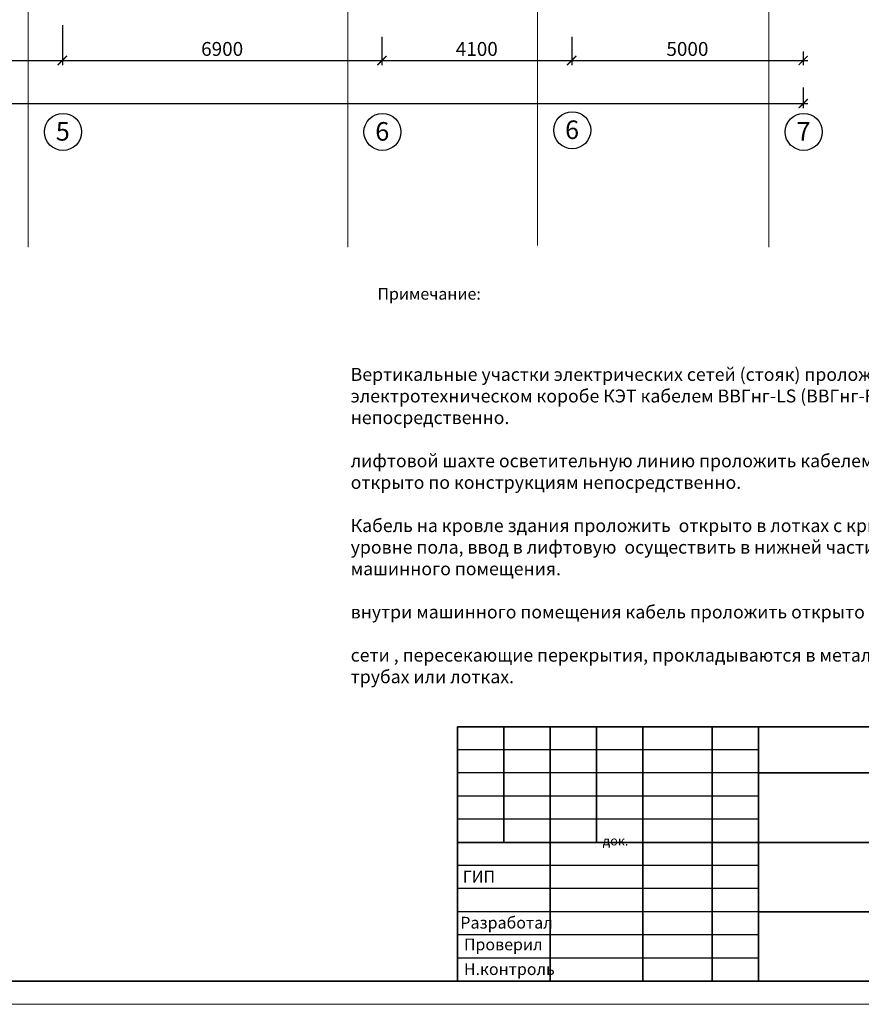
# Model space of a CAD drawing. Units: inches. Extents: x 0 to 2992429, y -642949 to 0.
# Drawn here: x 621962 to 640141, y -609962 to -588681 of the extents above; entities that cross this region are included whole.
import ezdxf

# ---------------------------------------------------------------- set-up
doc = ezdxf.new("R2010")
doc.units = ezdxf.units.IN
doc.header["$LTSCALE"] = 100
doc.header["$MEASUREMENT"] = 0
doc.header["$PDMODE"] = 2
doc.linetypes.add('0', pattern=[0])
doc.linetypes.add('CENTER', pattern=[2, 1.25, -0.25, 0.25, -0.25])
for name, color, linetype, lineweight in [('01_Ramka-Inscription', 7, 'Continuous', 35), ('рамка 1', 7, 'Continuous', 35), ('Текст электрика', 250, 'Continuous', 25)]:
    doc.layers.add(name, color=color, linetype=linetype, lineweight=lineweight)
doc.styles.add('1209_02', font='arial.ttf')
doc.styles.add('GOST 2.304', font='CS_Gost2304.shx')
doc.styles.get("Standard").update_dxf_attribs({"font": 'arial.ttf'})
doc.styles.add('ЕСП', font='arial.ttf')
doc.styles.add('Черт 300(сж 0.8)', font='simplex.shx', dxfattribs={"width": 0.6, "oblique": 15})
doc.dimstyles.new('M100', dxfattribs={"dimscale": 100, "dimtxt": 3, "dimasz": 2, "dimexe": 1, "dimexo": 1, "dimgap": 1, "dimtad": 1, "dimdec": 0, "dimdsep": 46, "dimtxsty": 'Черт 300(сж 0.8)', "dimblk": 'ARCHTICK', "dimcen": 2, "dimdle": 1, "dimclrt": 7, "dimadec": 0, "dimazin": 0, "dimtfac": 1, "dimtdec": 0, "dimtmove": 0, "dimatfit": 3, "dimfxl": 5, "dimtolj": 1, "dimarcsym": 0})

# ---------------------------------------------------------------- blocks, each defined once
blk = doc.blocks.new('_ArchTick')
at = {"color": 0, "linetype": 'ByBlock', "const_width": 0.15}
blk.add_lwpolyline([(-0.5, -0.5), (0.5, 0.5)], dxfattribs=at)
blk = doc.blocks.new('*D401')
at = {"color": 0, "lineweight": -2, "transparency": 16777216}
for p, q in [((601585, -589656), (601585, -590593)), ((638885, -590146), (638885, -590593)), ((601485, -590493), (638985, -590493))]:
    blk.add_line(p, q, dxfattribs=at)
at = {"layer": 'Defpoints', "color": 0, "lineweight": 15, "transparency": 16777216}
for p in [(601585, -589556), (638885, -590046), (638885, -590493)]:
    blk.add_point(p, dxfattribs=at)
at = {"color": 0, "lineweight": -2, "transparency": 16777216, "xscale": 200, "yscale": 200, "zscale": 200, "rotation": 180}
blk.add_blockref('_ArchTick', (601585, -590493), dxfattribs=at)
at = {"color": 0, "lineweight": -2, "transparency": 16777216, "xscale": 200, "yscale": 200, "zscale": 200}
blk.add_blockref('_ArchTick', (638885, -590493), dxfattribs=at)
at = {"color": 7, "lineweight": 9, "transparency": 16777216, "insert": (620235, -590243), "char_height": 300, "attachment_point": 5, "style": 'Черт 300(сж 0.8)'}
blk.add_mtext('\\A1;37300', dxfattribs=at)
blk = doc.blocks.new('*D405')
at = {"color": 0, "linetype": '0', "lineweight": -2, "transparency": 16777216}
for p, q in [((622885, -588796), (622885, -589663)), ((617585, -588875), (617585, -589663)), ((617485, -589563), (622985, -589563))]:
    blk.add_line(p, q, dxfattribs=at)
at = {"layer": 'Defpoints', "color": 0, "linetype": '0', "lineweight": 15, "transparency": 16777216}
for p in [(617585, -588775), (622885, -588696), (622885, -589563)]:
    blk.add_point(p, dxfattribs=at)
at = {"color": 0, "linetype": '0', "lineweight": -2, "transparency": 16777216, "xscale": 200, "yscale": 200, "zscale": 200, "rotation": 180}
blk.add_blockref('_ArchTick', (617585, -589563), dxfattribs=at)
at = {"color": 0, "linetype": '0', "lineweight": -2, "transparency": 16777216, "xscale": 200, "yscale": 200, "zscale": 200}
blk.add_blockref('_ArchTick', (622885, -589563), dxfattribs=at)
at = {"color": 7, "linetype": '0', "lineweight": 13, "transparency": 16777216, "insert": (620235, -589313), "char_height": 300, "attachment_point": 5, "style": 'Черт 300(сж 0.8)'}
blk.add_mtext('\\A1;5300', dxfattribs=at)
blk = doc.blocks.new('*D406')
at = {"color": 0, "linetype": '0', "lineweight": -2, "transparency": 16777216}
for p, q in [((622885, -588796), (622885, -589663)), ((629785, -589051), (629785, -589663)), ((622785, -589563), (629885, -589563))]:
    blk.add_line(p, q, dxfattribs=at)
at = {"layer": 'Defpoints', "color": 0, "linetype": '0', "lineweight": 15, "transparency": 16777216}
for p in [(622885, -588696), (629785, -588951), (629785, -589563)]:
    blk.add_point(p, dxfattribs=at)
at = {"color": 0, "linetype": '0', "lineweight": -2, "transparency": 16777216, "xscale": 200, "yscale": 200, "zscale": 200, "rotation": 180}
blk.add_blockref('_ArchTick', (622885, -589563), dxfattribs=at)
at = {"color": 0, "linetype": '0', "lineweight": -2, "transparency": 16777216, "xscale": 200, "yscale": 200, "zscale": 200}
blk.add_blockref('_ArchTick', (629785, -589563), dxfattribs=at)
at = {"color": 7, "linetype": '0', "lineweight": 13, "transparency": 16777216, "insert": (626335, -589313), "char_height": 300, "attachment_point": 5, "style": 'Черт 300(сж 0.8)'}
blk.add_mtext('\\A1;6900', dxfattribs=at)
blk = doc.blocks.new('*D407')
at = {"color": 0, "linetype": '0', "lineweight": -2, "transparency": 16777216}
for p, q in [((629785, -589051), (629785, -589663)), ((633885, -589051), (633885, -589663)), ((629685, -589563), (633985, -589563))]:
    blk.add_line(p, q, dxfattribs=at)
at = {"layer": 'Defpoints', "color": 0, "linetype": '0', "lineweight": 15, "transparency": 16777216}
for p in [(629785, -588951), (633885, -588951), (633885, -589563)]:
    blk.add_point(p, dxfattribs=at)
at = {"color": 0, "linetype": '0', "lineweight": -2, "transparency": 16777216, "xscale": 200, "yscale": 200, "zscale": 200, "rotation": 180}
blk.add_blockref('_ArchTick', (629785, -589563), dxfattribs=at)
at = {"color": 0, "linetype": '0', "lineweight": -2, "transparency": 16777216, "xscale": 200, "yscale": 200, "zscale": 200}
blk.add_blockref('_ArchTick', (633885, -589563), dxfattribs=at)
at = {"color": 7, "linetype": '0', "lineweight": 13, "transparency": 16777216, "insert": (631835, -589313), "char_height": 300, "attachment_point": 5, "style": 'Черт 300(сж 0.8)'}
blk.add_mtext('\\A1;4100', dxfattribs=at)
blk = doc.blocks.new('*D408')
at = {"color": 0, "linetype": '0', "lineweight": -2, "transparency": 16777216}
for p, q in [((633885, -589051), (633885, -589663)), ((638885, -589365), (638885, -589663)), ((633785, -589563), (638985, -589563))]:
    blk.add_line(p, q, dxfattribs=at)
at = {"layer": 'Defpoints', "color": 0, "linetype": '0', "lineweight": 15, "transparency": 16777216}
for p in [(633885, -588951), (638885, -589265), (638885, -589563)]:
    blk.add_point(p, dxfattribs=at)
at = {"color": 0, "linetype": '0', "lineweight": -2, "transparency": 16777216, "xscale": 200, "yscale": 200, "zscale": 200, "rotation": 180}
blk.add_blockref('_ArchTick', (633885, -589563), dxfattribs=at)
at = {"color": 0, "linetype": '0', "lineweight": -2, "transparency": 16777216, "xscale": 200, "yscale": 200, "zscale": 200}
blk.add_blockref('_ArchTick', (638885, -589563), dxfattribs=at)
at = {"color": 7, "linetype": '0', "lineweight": 13, "transparency": 16777216, "insert": (636385, -589313), "char_height": 300, "attachment_point": 5, "style": 'Черт 300(сж 0.8)'}
blk.add_mtext('\\A1;5000', dxfattribs=at)

msp = doc.modelspace()

# ---------------------------------------------------------------- linework, layer by layer
at = {"color": 7}
for p, q in [((637921, -604461.9), (631421, -604461.9)), ((637921, -604961.9), (631421, -604961.9)), ((637921, -605461.9), (631421, -605461.9)), ((637921, -605961.9), (631421, -605961.9)), ((637921, -606961.9), (631421, -606961.9)), ((637921, -607461.9), (631421, -607461.9)), ((637921, -607961.9), (631421, -607961.9)), ((637921, -608461.9), (631421, -608461.9)), ((637921, -608461.9), (631421, -608461.9)), ((637921, -608461.9), (631421, -608461.9)), ((637921, -608461.9), (631421, -608461.9)), ((637921, -608961.9), (631421, -608961.9))]:
    msp.add_line(p, q, dxfattribs=at)
at = {"color": 7, "lineweight": 9}
msp.add_lwpolyline([(591021, -609961.9), (650421, -609961.9), (650421, -567961.9), (591021, -567961.9)], close=True, dxfattribs=at)
at = {"color": 251, "linetype": 'CENTER', "lineweight": 0, "ltscale": 300}
for points in [[(622147.3, -571215), (622147.3, -593599.3)], [(629047.3, -571215), (629047.3, -593599.3)], [(633147.3, -571215), (633147.3, -593563.6)], [(638147.3, -584507), (638147.3, -593599.3)]]:
    msp.add_lwpolyline(points, dxfattribs=at)
for centre in [(622897.4, -591106.3), (629797.4, -591106.3), (633897.4, -591070.6), (638897.4, -591106.3)]:
    msp.add_circle(centre, 400)
at = {"layer": '01_Ramka-Inscription', "color": 7}
msp.add_line((637921, -603961.9), (637921, -609461.9), dxfattribs=at)
at = {"layer": 'рамка 1', "color": 7}
for p, q in [((631421, -603961.9), (631421, -609461.9)), ((649921, -603961.9), (631421, -603961.9)), ((632421, -603961.9), (632421, -606461.9)), ((633421, -603961.9), (633421, -609461.9)), ((634421, -603961.9), (634421, -606461.9)), ((635421, -603961.9), (635421, -609461.9)), ((636921, -603961.9), (636921, -609461.9)), ((649921, -604961.9), (637921, -604961.9)), ((637921, -606461.9), (631421, -606461.9)), ((649921, -606461.9), (637921, -606461.9)), ((649921, -607961.9), (637921, -607961.9))]:
    msp.add_line(p, q, dxfattribs=at)
msp.add_lwpolyline([(593021, -609461.9), (649921, -609461.9), (649921, -568461.9), (593021, -568461.9)], close=True, dxfattribs=at)

# ---------------------------------------------------------------- texts
at = {"color": 7, "linetype": 'Continuous', "lineweight": 15, "transparency": 33554687, "style": '1209_02'}
for s, p in [('ГИП', (631534.4, -607329.3)), ('Разработал', (631480.3, -608324.2)), (' Проверил', (631480.3, -608794.5))]:
    msp.add_text(s, height=253.32, dxfattribs=at).set_placement(p)
at = {"color": 7, "linetype": 'Continuous', "transparency": 33554687, "style": '1209_02'}
msp.add_text(' Н.контроль', height=253.315, dxfattribs=at).set_placement((631480.3, -609328.4))
at = {"color": 7, "char_height": 400, "attachment_point": 5, "style": 'Черт 300(сж 0.8)'}
for s, insert in [('\\A1;5', (622893.8, -591094.6)), ('\\A1;6', (629793.8, -591094.6)), ('\\A1;6', (633893.8, -591058.9))]:
    msp.add_mtext(s, dxfattribs=dict(at, insert=insert))
at = {"color": 7, "attachment_point": 5}
for s, insert, char_height, width, style in [('\\A1;7', (638893.8, -591094.6), 400, 471.038, 'Черт 300(сж 0.8)'), ('\\pi132.24;{\\fArial|b0|i1|c204|p34;№ док.}', (634832.8, -606261.2), 200, 6949.503, 'ЕСП')]:
    msp.add_mtext(s, dxfattribs=dict(at, insert=insert, char_height=char_height, width=width, style=style))
at = {"insert": (629111.7, -595740.6), "char_height": 280, "width": 14088.437, "attachment_point": 1}
msp.add_mtext('\\pi560;1. Вертикальные участки электрических сетей (стояк) проложить скрыто в электротехническом коробе КЭТ кабелем ВВГнг-LS (ВВГнг-FRLS) непосредственно.\\PВ лифтовой шахте осветительную линию проложить кабелем ВВГнг-LS открыто по конструкциям непосредственно.\\P2. Кабель на кровле здания проложить  открыто в лотках с крышками на уровне пола, ввод в лифтовую  осуществить в нижней части стены машинного помещения.\\P- внутри машинного помещения кабель проложить открыто в коробе ПВХ\\P-кабельные сети , пересекающие перекрытия, прокладываются в металлических трубах или лотках.', dxfattribs=at)
at = {"layer": 'Текст электрика', "color": 7, "transparency": 33554687, "insert": (629690.2, -594478.6, 0), "char_height": 253.315, "width": 22537.413, "attachment_point": 1, "style": 'GOST 2.304'}
msp.add_mtext('Примечание:', dxfattribs=at)

# ---------------------------------------------------------------- dimensions: what is measured, and where the dimension line sits
at = {"color": 7, "linetype": '0', "lineweight": 13}
for base, p1, p2, picture, middle in [((622885.3, -589563), (617585.3, -588774.8), (622885.3, -588696.4), '*D405', (620235.3, -589313)), ((629785.3, -589563), (622885.3, -588696.4), (629785.3, -588951), '*D406', (626335.3, -589313)), ((633885.3, -589563), (629785.3, -588951), (633885.3, -588951.4), '*D407', (631835.3, -589313)), ((638885.3, -589563), (633885.3, -588951.4), (638885.3, -589264.8), '*D408', (636385.3, -589313))]:
    dim = msp.add_linear_dim(base=base, p1=p1, p2=p2, dimstyle='M100', override={"dimtmove": 1}, dxfattribs=at)
    dim.commit()
    dim.dimension.update_dxf_attribs({"geometry": picture, "text_midpoint": middle})
at = {"color": 7, "lineweight": 9}
dim = msp.add_linear_dim(base=(638885.3, -590492.8), p1=(601585.3, -589555.7), p2=(638885.3, -590046.2), dimstyle='M100', dxfattribs=at)
dim.commit()
dim.dimension.update_dxf_attribs({"geometry": '*D401', "text_midpoint": (620235.3, -590242.8)})

doc.saveas('drawing.dxf')
